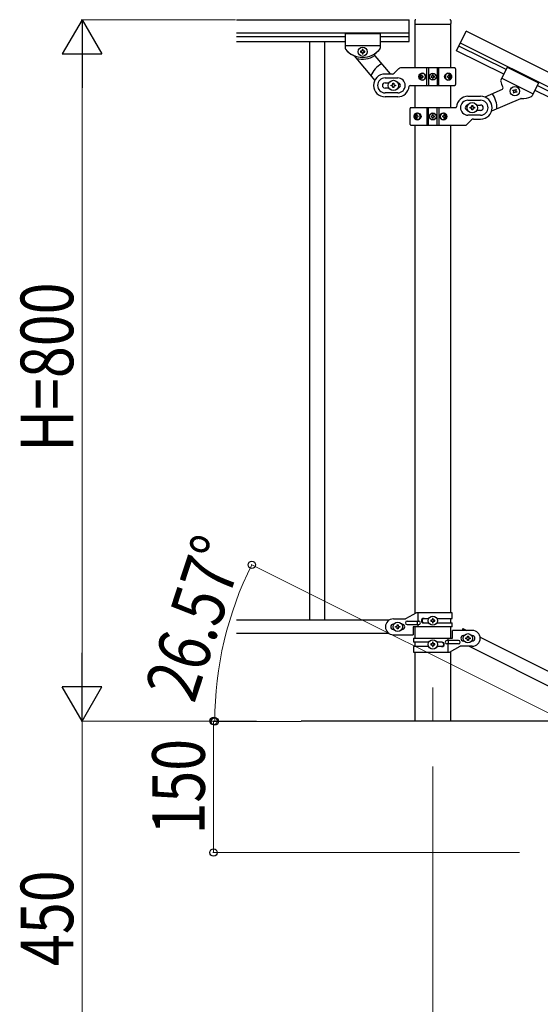
# Model space of a CAD drawing. Units: millimetres. Extents: x 0 to 8280, y 0 to 5795.
# Drawn here: x 2325 to 2919, y 3722 to 4845 of the extents above; entities that cross this region are included whole.
import ezdxf

# ---------------------------------------------------------------- set-up
doc = ezdxf.new("R2010")
doc.units = ezdxf.units.MM
doc.linetypes.add('YCENTER_1', pattern=[13, 10, -1, 1, -1])
for name, color, linetype, lineweight in [('YKK_12', 2, 'Continuous', 13), ('YKK_A1', 4, 'Continuous', 30), ('YKK_D', 6, 'Continuous', 13)]:
    doc.layers.add(name, color=color, linetype=linetype, lineweight=lineweight)
doc.styles.add('text-b', font='extslim2.shx', dxfattribs={"width": 0.8, "bigfont": 'extfont2.shx'})

msp = doc.modelspace()

# ---------------------------------------------------------------- linework, layer by layer
at = {"layer": 'YKK_12', "linetype": 'YCENTER_1', "ltscale": 5}
for p in [(2796.1, 4083.1), (2796.1, 4074.7)]:
    msp.add_line(p, (2796.1, 4045), dxfattribs=at)
at = {"layer": 'YKK_A1', "linetype": 'Continuous', "ltscale": 0.5}
for p, q in [((2572.3, 4845), (2769.1, 4845)), ((2769.1, 4820), (2769.1, 4845)), ((2775.6, 4844), (2775.6, 4840.5)), ((2816.6, 4844), (2816.6, 4840.5)), ((2572.3, 4830), (2769.1, 4830)), ((2775.9, 4789.8), (2775.9, 4840)), ((2776.1, 4840), (2816.1, 4840)), ((2816.4, 4840), (2816.4, 4789.8)), ((2823.1, 4809.6), (2834.2, 4831.9)), ((3675.7, 4411), (2834.2, 4831.9)), ((2572.3, 4826), (2696.1, 4826)), ((2572.3, 4820), (2696.1, 4820)), ((2655.6, 4820), (2655.6, 4160)), ((2672.6, 4820), (2672.6, 4160)), ((2696.1, 4829), (2696.1, 4812.7)), ((2736.1, 4829), (2696.1, 4829)), ((2696.1, 4829), (2696.1, 4812.7)), ((2736.1, 4829), (2696.1, 4829)), ((2736.1, 4829), (2736.1, 4812.7)), ((2736.1, 4829), (2736.1, 4812.7)), ((2736.1, 4826), (2769.1, 4826)), ((2736.1, 4820), (2769.1, 4820)), ((3669, 4397.6), (2827.5, 4818.4)), ((2736.1, 4815), (2696.1, 4815)), ((2736.1, 4815), (2696.1, 4815)), ((2713.7, 4809), (2713.7, 4808.1)), ((2714.7, 4809), (2713.7, 4809)), ((2713.7, 4808.1), (2714.7, 4808.1)), ((2716.6, 4810.9), (2715.6, 4810.9)), ((2715.6, 4810.9), (2715.6, 4810)), ((2715.6, 4807.1), (2715.6, 4806.1)), ((2716.6, 4810), (2716.6, 4810.9)), ((2716.6, 4806.1), (2716.6, 4807.1)), ((2718.5, 4809), (2717.6, 4809)), ((2717.6, 4808.1), (2718.5, 4808.1)), ((2718.5, 4808.1), (2718.5, 4809)), ((2876.9, 4782.7), (2823.1, 4809.6)), ((2879.6, 4788), (2825.7, 4814.9)), ((2706.6, 4803.7), (2730, 4775.8)), ((2715.6, 4806.1), (2716.6, 4806.1)), ((2730.1, 4803.7), (2747.4, 4783.1)), ((2752, 4783.9), (2757.2, 4789.2)), ((2821.1, 4790), (2759.4, 4790)), ((2789.2, 4770), (2789.2, 4790)), ((2791.1, 4790), (2791.1, 4770)), ((2801.1, 4790), (2801.1, 4770)), ((2803.1, 4770), (2803.1, 4790)), ((2822.1, 4789), (2822.1, 4771)), ((2880.9, 4790.7), (2873.6, 4776.1)), ((2880.9, 4790.7), (2916.7, 4772.8)), ((2749.9, 4783), (2741.6, 4783)), ((2741.6, 4778.5), (2756.1, 4778.5)), ((2782.1, 4780.5), (2781.6, 4780.5)), ((2782.1, 4779.6), (2781.6, 4779.6)), ((2783, 4782.2), (2783.8, 4782.2)), ((2783.8, 4777.8), (2783, 4777.8)), ((2784.4, 4780.5), (2785.1, 4780.5)), ((2784.4, 4779.6), (2785.1, 4779.6)), ((2794.1, 4780.5), (2794.1, 4779.6)), ((2794.9, 4780.5), (2794.1, 4780.5)), ((2794.1, 4779.6), (2794.9, 4779.6)), ((2796.5, 4782.1), (2795.7, 4782.1)), ((2795.7, 4782.1), (2795.7, 4781.3)), ((2795.7, 4778.8), (2795.7, 4778)), ((2795.7, 4778), (2796.5, 4778)), ((2796.5, 4781.3), (2796.5, 4782.1)), ((2796.5, 4778), (2796.5, 4778.8)), ((2798.2, 4780.5), (2797.4, 4780.5)), ((2797.4, 4779.6), (2798.2, 4779.6)), ((2798.2, 4779.6), (2798.2, 4780.5)), ((2812.8, 4780.5), (2813.4, 4780.5)), ((2812.8, 4779.6), (2813.4, 4779.6)), ((2813.8, 4782.2), (2814.5, 4782.2)), ((2814.5, 4777.8), (2813.8, 4777.8)), ((2815.6, 4780.5), (2815.3, 4780.5)), ((2815.6, 4779.6), (2815.3, 4779.6)), ((2874.7, 4778.2), (2910.4, 4760.3)), ((2741.6, 4773), (2746, 4773)), ((2746, 4767), (2741.6, 4767)), ((2748.6, 4769.5), (2748.6, 4770.5)), ((2748.6, 4770.5), (2749.6, 4770.5)), ((2749.6, 4769.5), (2748.6, 4769.5)), ((2750.6, 4771.5), (2750.6, 4772.5)), ((2750.6, 4772.5), (2751.6, 4772.5)), ((2750.6, 4767.5), (2750.6, 4768.5)), ((2751.6, 4767.5), (2750.6, 4767.5)), ((2751.6, 4772.5), (2751.6, 4771.5)), ((2751.6, 4768.5), (2751.6, 4767.5)), ((2752.6, 4770.5), (2753.6, 4770.5)), ((2753.6, 4769.5), (2752.6, 4769.5)), ((2753.6, 4770.5), (2753.6, 4769.5)), ((2770.1, 4770), (2821.1, 4770)), ((2775.9, 4744.6), (2775.9, 4770)), ((2816.4, 4770), (2816.4, 4744.6)), ((2875, 4765.3), (2855.3, 4756.8)), ((2887.3, 4764.1), (2887.7, 4764.9)), ((2888.1, 4763.6), (2887.3, 4764.1)), ((2887.7, 4764.9), (2888.6, 4764.5)), ((2888.1, 4761.5), (2888.6, 4762.3)), ((2889.4, 4761.9), (2889, 4761.1)), ((2889.9, 4764.9), (2890.3, 4765.8)), ((2890.3, 4765.8), (2891.2, 4765.4)), ((2891.2, 4765.4), (2890.7, 4764.5)), ((2891.6, 4761.9), (2890.7, 4762.3)), ((2891.2, 4763.2), (2892, 4762.8)), ((2892, 4762.8), (2891.6, 4761.9)), ((2916.7, 4772.8), (2909.4, 4758.2)), ((2912.6, 4764.7), (3624.3, 4408.8)), ((2915.3, 4770), (3627, 4414.1)), ((2756.1, 4761.5), (2741.6, 4761.5)), ((2756.1, 4757), (2741.6, 4757)), ((2836.1, 4757.6), (2850.6, 4757.6)), ((2836.1, 4753.1), (2850.6, 4753.1)), ((2896.1, 4754.8), (2862.9, 4740.5)), ((2889, 4761.1), (2888.1, 4761.5)), ((2770.1, 4725.6), (2770.1, 4743.6)), ((2822.2, 4744.6), (2771.1, 4744.6)), ((2789.2, 4744.6), (2789.2, 4724.6)), ((2791.1, 4724.6), (2791.1, 4744.6)), ((2801.1, 4724.6), (2801.1, 4744.6)), ((2803.1, 4744.6), (2803.1, 4724.6)), ((2838.6, 4744.1), (2838.6, 4745.1)), ((2838.6, 4745.1), (2839.6, 4745.1)), ((2839.6, 4744.1), (2838.6, 4744.1)), ((2840.6, 4746.1), (2840.6, 4747.1)), ((2840.6, 4747.1), (2841.6, 4747.1)), ((2840.6, 4742.1), (2840.6, 4743.1)), ((2841.6, 4742.1), (2840.6, 4742.1)), ((2841.6, 4747.1), (2841.6, 4746.1)), ((2841.6, 4743.1), (2841.6, 4742.1)), ((2842.6, 4745.1), (2843.6, 4745.1)), ((2843.6, 4744.1), (2842.6, 4744.1)), ((2843.6, 4745.1), (2843.6, 4744.1)), ((2846.2, 4747.6), (2850.6, 4747.6)), ((2850.6, 4741.6), (2846.2, 4741.6)), ((2776.6, 4735.1), (2776.9, 4735.1)), ((2776.6, 4734.2), (2776.9, 4734.2)), ((2777.8, 4736.8), (2778.4, 4736.8)), ((2778.4, 4732.4), (2777.8, 4732.4)), ((2779.4, 4735.1), (2778.8, 4735.1)), ((2779.4, 4734.2), (2778.8, 4734.2)), ((2794.1, 4735.1), (2794.1, 4734.2)), ((2794.9, 4735.1), (2794.1, 4735.1)), ((2794.1, 4734.2), (2794.9, 4734.2)), ((2796.5, 4736.7), (2795.7, 4736.7)), ((2795.7, 4736.7), (2795.7, 4735.9)), ((2795.7, 4733.4), (2795.7, 4732.6)), ((2795.7, 4732.6), (2796.5, 4732.6)), ((2796.5, 4735.9), (2796.5, 4736.7)), ((2796.5, 4732.6), (2796.5, 4733.4)), ((2798.2, 4735.1), (2797.4, 4735.1)), ((2797.4, 4734.2), (2798.2, 4734.2)), ((2798.2, 4734.2), (2798.2, 4735.1)), ((2807.9, 4735.1), (2807.1, 4735.1)), ((2807.9, 4734.2), (2807.1, 4734.2)), ((2808.5, 4736.8), (2809.2, 4736.8)), ((2809.2, 4732.4), (2808.5, 4732.4)), ((2810.2, 4735.1), (2810.6, 4735.1)), ((2810.2, 4734.2), (2810.6, 4734.2)), ((2840.2, 4730.8), (2835, 4725.5)), ((2850.6, 4736.1), (2836.1, 4736.1)), ((2842.4, 4731.6), (2850.6, 4731.6)), ((2771.1, 4724.6), (2832.9, 4724.6)), ((2775.9, 4167.7), (2775.9, 4724.6)), ((2816.4, 4724.6), (2816.4, 4168.5)), ((2777.3, 4168.5), (2765.1, 4161.5)), ((2818.1, 4168.5), (2777.3, 4168.5)), ((2779.2, 4159), (2779.2, 4168.5)), ((2818.1, 4162), (2818.1, 4168.5)), ((2746.2, 4160), (2572.3, 4160)), ((2751.1, 4161.5), (2765.1, 4161.5)), ((2751.8, 4155.5), (2751.1, 4155.5)), ((2761.1, 4155.5), (2760.5, 4155.5)), ((2766.9, 4159), (2780, 4159)), ((2778.6, 4155), (2778.6, 4159)), ((2785.5, 4162), (2791.5, 4162)), ((2785.5, 4157), (2791.5, 4157)), ((2793.7, 4160), (2793.7, 4159.1)), ((2794.7, 4160), (2793.7, 4160)), ((2793.7, 4159.1), (2794.7, 4159.1)), ((2796.6, 4161.9), (2795.6, 4161.9)), ((2795.6, 4161.9), (2795.6, 4161)), ((2795.6, 4158.1), (2795.6, 4157.1)), ((2795.6, 4157.1), (2796.6, 4157.1)), ((2796.6, 4161), (2796.6, 4161.9)), ((2796.6, 4157.1), (2796.6, 4158.1)), ((2798.5, 4160), (2797.6, 4160)), ((2797.6, 4159.1), (2798.5, 4159.1)), ((2798.5, 4159.1), (2798.5, 4160)), ((2800.8, 4162), (2818.1, 4162)), ((2800.8, 4157), (2818.1, 4157)), ((2816.4, 4162), (2816.4, 4157)), ((2818.1, 4152.5), (2818.1, 4157)), ((2746.2, 4145), (2572.3, 4145)), ((2751.8, 4149.5), (2751.1, 4149.5)), ((2753.7, 4152.1), (2753.7, 4153)), ((2753.7, 4153), (2754.7, 4153)), ((2754.7, 4152.1), (2753.7, 4152.1)), ((2755.6, 4154), (2755.6, 4154.9)), ((2755.6, 4154.9), (2756.6, 4154.9)), ((2755.6, 4150.1), (2755.6, 4151.1)), ((2756.6, 4150.1), (2755.6, 4150.1)), ((2756.6, 4154.9), (2756.6, 4154)), ((2756.6, 4151.1), (2756.6, 4150.1)), ((2757.6, 4153), (2758.5, 4153)), ((2758.5, 4152.1), (2757.6, 4152.1)), ((2758.5, 4153), (2758.5, 4152.1)), ((2761.1, 4149.5), (2760.5, 4149.5)), ((2766.9, 4155), (2780, 4155)), ((2773.6, 4152.5), (2773.6, 4143.5)), ((2818.1, 4152.5), (2773.6, 4152.5)), ((2775.9, 4139.4), (2775.9, 4152.5)), ((2779.2, 4152.5), (2779.2, 4155)), ((2816.4, 4152.5), (2816.4, 4139.4)), ((2816.4, 4148.9), (2816.4, 4143.9)), ((2818.6, 4139.4), (2818.6, 4148.4)), ((2841.1, 4148.4), (2818.6, 4148.4)), ((2830.5, 4150.6), (2829.4, 4148.4)), ((2830.5, 4150.6), (2834.9, 4148.4)), ((2751.1, 4143.5), (2773.6, 4143.5)), ((2774.1, 4139.4), (2774.1, 4134.9)), ((2774.1, 4139.4), (2818.6, 4139.4)), ((2791.5, 4134.9), (2774.1, 4134.9)), ((2775.9, 4129.9), (2775.9, 4134.9)), ((2796.6, 4134.8), (2795.6, 4134.8)), ((2795.6, 4134.8), (2795.6, 4133.8)), ((2796.6, 4133.8), (2796.6, 4134.8)), ((2806.7, 4134.9), (2800.8, 4134.9)), ((2825.3, 4136.9), (2812.2, 4136.9)), ((2813.1, 4139.4), (2813.1, 4136.9)), ((2813.7, 4136.9), (2813.7, 4132.9)), ((2831.1, 4142.4), (2831.8, 4142.4)), ((2831.1, 4136.4), (2831.8, 4136.4)), ((2833.7, 4138.9), (2833.7, 4139.9)), ((2833.7, 4139.9), (2834.7, 4139.9)), ((2834.7, 4138.9), (2833.7, 4138.9)), ((2835.6, 4140.8), (2835.6, 4141.8)), ((2835.6, 4141.8), (2836.6, 4141.8)), ((2835.6, 4137), (2835.6, 4137.9)), ((2836.6, 4137), (2835.6, 4137)), ((2836.6, 4141.8), (2836.6, 4140.8)), ((2836.6, 4137.9), (2836.6, 4137)), ((2837.6, 4139.9), (2838.5, 4139.9)), ((2838.5, 4138.9), (2837.6, 4138.9)), ((2838.5, 4139.9), (2838.5, 4138.9)), ((2840.5, 4142.4), (2841.1, 4142.4)), ((2840.5, 4136.4), (2841.1, 4136.4)), ((2850, 4140.7), (3654.9, 3738.2)), ((2774.1, 4129.9), (2774.1, 4123.4)), ((2791.5, 4129.9), (2774.1, 4129.9)), ((2774.1, 4123.4), (2815, 4123.4)), ((2775.9, 4045), (2775.9, 4123.4)), ((2793.7, 4132.9), (2793.7, 4131.9)), ((2794.7, 4132.9), (2793.7, 4132.9)), ((2793.7, 4131.9), (2794.7, 4131.9)), ((2795.6, 4130.9), (2795.6, 4130)), ((2795.6, 4130), (2796.6, 4130)), ((2796.6, 4130), (2796.6, 4130.9)), ((2798.5, 4132.9), (2797.6, 4132.9)), ((2797.6, 4131.9), (2798.5, 4131.9)), ((2798.5, 4131.9), (2798.5, 4132.9)), ((2806.7, 4129.9), (2800.8, 4129.9)), ((2825.3, 4132.9), (2812.2, 4132.9)), ((2813.1, 4132.9), (2813.1, 4123.4)), ((2815, 4123.4), (2827.1, 4130.4)), ((2816.4, 4124.2), (2816.4, 4045)), ((2841.1, 4130.4), (2827.1, 4130.4)), ((2837.4, 4130.3), (3642.2, 3727.8)), ((2946.1, 4045), (2646.1, 4045))]:
    msp.add_line(p, q, dxfattribs=at)
for centre, radius in [((2716.1, 4808.5), 5.3), ((2751.1, 4770), 5.9), ((2796.1, 4780), 4), ((2796.1, 4780), 3.75), ((2889.7, 4763.4), 5.3), ((2841.1, 4744.6), 5.9), ((2796.1, 4734.6), 4), ((2796.1, 4734.6), 3.75), ((2756.1, 4152.5), 5.3), ((2796.1, 4159.5), 5.3), ((2836.1, 4139.4), 5.3), ((2796.1, 4132.4), 5.3)]:
    msp.add_circle(centre, radius, dxfattribs=at)
for centre, radius, start, end in [((2776.6, 4844), 1, 90, 180), ((2815.6, 4844), 1, 0, 90), ((2776.1, 4840.5), 0.5, 180, 270), ((2816.1, 4840.5), 0.5, 270, 0), ((2698.1, 4812.7), 2, 180, 218.5), ((2698.1, 4812.7), 2, 180, 218.5), ((2716.1, 4827), 25, 218.5, 321.5), ((2716.1, 4827), 25, 218.5, 245.7085), ((2714.7, 4810), 0.96, 270, 0), ((2714.7, 4807.1), 0.96, 0, 90), ((2717.6, 4810), 0.96, 180, 270), ((2717.6, 4807.1), 0.96, 90, 180), ((2716.1, 4827), 25, 305.0551, 320.9537), ((2734.1, 4812.7), 2, 315.07, 0), ((2734.1, 4812.7), 2, 321.5, 0), ((2705, 4802.4), 2, 40, 65.7085), ((2715.6, 4827), 27, 255.6342, 301.7367), ((2731.6, 4804.9), 2, 125.0551, 220), ((2751.1, 4770), 28, 118.6718, 156.5148), ((2759.4, 4787), 3, 90, 135), ((2821.1, 4789), 1, 0, 90), ((2741.6, 4770), 13, 90, 270), ((2741.6, 4770), 8.5, 90, 270), ((2749.9, 4786), 3, 270, 315), ((2756.1, 4770), 8.5, 270, 90), ((2794.9, 4781.3), 0.82, 270, 0), ((2794.9, 4778.8), 0.82, 0, 90), ((2797.4, 4781.3), 0.82, 180, 270), ((2797.4, 4778.8), 0.82, 90, 180), ((2875.4, 4775.2), 2, 153.43, 198.36), ((2897.9, 4780), 25, 192.4763, 208.3749), ((2741.6, 4770), 3, 90, 270), ((2749.6, 4771.5), 1, 270, 0), ((2749.6, 4768.5), 1, 0, 90), ((2752.6, 4771.5), 1, 180, 270), ((2752.6, 4768.5), 1, 90, 180), ((2756.1, 4770), 3, 270, 90), ((2756.1, 4770), 13, 270, 355.904), ((2770.1, 4769), 1, 90, 175.904), ((2821.1, 4771), 1, 270, 0), ((2874.2, 4767.1), 2, 293.43, 28.3749), ((2887.7, 4762.8), 0.96, 333.43, 63.43), ((2889, 4765.4), 0.96, 243.43, 333.43), ((2890.3, 4761.5), 0.96, 63.43, 153.43), ((2891.6, 4764.1), 0.96, 153.43, 243.43), ((2836.1, 4744.6), 13, 90, 175.904), ((2836.1, 4744.6), 8.5, 90, 270), ((2850.6, 4744.6), 13, 270, 90), ((2850.6, 4744.6), 8.5, 270, 90), ((2841.1, 4744.6), 28, 356.9152, 34.7582), ((2896.9, 4753), 2, 87.7215, 113.43), ((2897.9, 4780), 25, 267.7215, 294.93), ((2907.6, 4759.1), 2, 294.93, 333.43), ((2771.1, 4743.6), 1, 90, 180), ((2822.2, 4745.6), 1, 270, 355.904), ((2836.1, 4744.6), 3, 90, 270), ((2839.6, 4746.1), 1, 270, 0), ((2839.6, 4743.1), 1, 0, 90), ((2842.6, 4746.1), 1, 180, 270), ((2842.6, 4743.1), 1, 90, 180), ((2850.6, 4744.6), 3, 270, 90), ((2794.9, 4735.9), 0.82, 270, 0), ((2794.9, 4733.4), 0.82, 0, 90), ((2797.4, 4735.9), 0.82, 180, 270), ((2797.4, 4733.4), 0.82, 90, 180), ((2842.4, 4728.6), 3, 90, 135), ((2771.1, 4725.6), 1, 180, 270), ((2832.9, 4727.6), 3, 270, 315), ((2751.1, 4152.5), 9, 90, 270), ((2751.1, 4152.5), 3, 90, 270), ((2761.1, 4152.5), 3, 270, 90), ((2766.9, 4157), 2, 90, 270), ((2780, 4157), 2, 270, 90), ((2785.5, 4159.5), 2.5, 90, 270), ((2786.3, 4159.5), 2.5, 90, 270), ((2794.7, 4161), 0.96, 270, 0), ((2794.7, 4158.1), 0.96, 0, 90), ((2797.6, 4161), 0.96, 180, 270), ((2797.6, 4158.1), 0.96, 90, 180), ((2754.7, 4154), 0.96, 270, 0), ((2754.7, 4151.1), 0.96, 0, 90), ((2757.6, 4154), 0.96, 180, 270), ((2757.6, 4151.1), 0.96, 90, 180), ((2841.1, 4139.4), 9, 270, 90), ((2794.7, 4133.8), 0.96, 270, 0), ((2797.6, 4133.8), 0.96, 180, 270), ((2806, 4132.4), 2.5, 270, 90), ((2806.7, 4132.4), 2.5, 270, 90), ((2812.2, 4134.9), 2, 90, 270), ((2825.3, 4134.9), 2, 270, 90), ((2831.1, 4139.4), 3, 90, 270), ((2834.7, 4140.8), 0.96, 270, 0), ((2834.7, 4137.9), 0.96, 0, 90), ((2837.6, 4140.8), 0.96, 180, 270), ((2837.6, 4137.9), 0.96, 90, 180), ((2841.1, 4139.4), 3, 270, 90), ((2794.7, 4130.9), 0.96, 0, 90), ((2797.6, 4130.9), 0.96, 90, 180)]:
    msp.add_arc(centre, radius, start, end, dxfattribs=at)
at = {"layer": 'YKK_A1', "linetype": 'Continuous', "ltscale": 0.5, "extrusion": (0, 0, -1)}
for centre, major_axis, ratio, start_param, end_param in [((2783.6, 4780), (0, 4), 0.865, 3.141593, 6.283185), ((2785.2, 4780), (0, -7.22), 0.499772, 1.509641, 1.631951), ((2786.4, 4780), (0, -7.22), 0.499772, 1.755191, 1.881349), ((2786.4, 4780), (0, -7.22), 0.499772, 1.260243, 1.386402), ((2783.6, 4780), (-4.49, 0), 0.890869, 1.570796, 4.712389), ((2787.2, 4780), (0, -7.22), 0.499772, 1.755191, 1.881349), ((2787.2, 4780), (0, -7.22), 0.499772, 1.260243, 1.386402), ((2784.5, 4780), (0, -3.84), 0.866157, 3.116598, 6.30818), ((2788.7, 4780), (0, -7.22), 0.499772, 1.509641, 1.631951), ((2814.5, 4780), (-5.06, 0), 0.790514, 4.712389, 7.853982), ((2813, 4780), (0, 3.84), 0.707107, 3.098265, 6.326513), ((2807.7, 4780), (0, 7.22), 0.707107, 1.509641, 1.631951), ((2809, 4780), (0, 7.22), 0.707107, 1.260243, 1.386402), ((2809, 4780), (0, 7.22), 0.707107, 1.755191, 1.881349), ((2813.8, 4780), (0, 4), 0.7075, 0.125258, 3.016335), ((2814.5, 4780), (0, 4), 0.7075, 0, 3.141593), ((2809.6, 4780), (0, 7.22), 0.707107, 1.260243, 1.386402), ((2809.6, 4780), (0, 7.22), 0.707107, 1.755191, 1.881349), ((2810.5, 4780), (0, 7.22), 0.707107, 1.509641, 1.631951), ((2777.7, 4734.6), (0, -4), 0.7075, 0, 3.141593), ((2778.4, 4734.6), (0, -4), 0.7075, 0.125258, 3.016335), ((2781.7, 4734.6), (0, -7.22), 0.707107, 1.509641, 1.631951), ((2782.7, 4734.6), (0, -7.22), 0.707107, 1.755191, 1.881349), ((2782.7, 4734.6), (0, -7.22), 0.707107, 1.260243, 1.386402), ((2777.7, 4734.6), (5.06, 0), 0.790514, 4.712389, 7.853982), ((2783.3, 4734.6), (0, -7.22), 0.707107, 1.755191, 1.881349), ((2783.3, 4734.6), (0, -7.22), 0.707107, 1.260243, 1.386402), ((2779.2, 4734.6), (0, -3.84), 0.707107, 3.098265, 6.326513), ((2784.5, 4734.6), (0, -7.22), 0.707107, 1.509641, 1.631951), ((2808.6, 4734.6), (4.49, 0), 0.890869, 1.570796, 4.712389), ((2807.7, 4734.6), (0, 3.84), 0.866157, 3.116598, 6.30818), ((2803.5, 4734.6), (0, 7.22), 0.499772, 1.509641, 1.631951), ((2805.1, 4734.6), (0, 7.22), 0.499772, 1.260243, 1.386402), ((2805.1, 4734.6), (0, 7.22), 0.499772, 1.755191, 1.881349), ((2808.6, 4734.6), (0, -4), 0.865, 3.141593, 6.283185), ((2805.8, 4734.6), (0, 7.22), 0.499772, 1.260243, 1.386402), ((2805.8, 4734.6), (0, 7.22), 0.499772, 1.755191, 1.881349), ((2807, 4734.6), (0, 7.22), 0.499772, 1.509641, 1.631951)]:
    msp.add_ellipse(centre, major_axis=major_axis, ratio=ratio, start_param=start_param, end_param=end_param, dxfattribs=at)
for centre, major_axis, ratio in [((2784.4, 4780), (0, -3.84), 0.866157), ((2813.2, 4780), (0, 3.84), 0.707107), ((2779, 4734.6), (0, -3.84), 0.707107), ((2807.9, 4734.6), (0, 3.84), 0.866157)]:
    msp.add_ellipse(centre, major_axis=major_axis, ratio=ratio, dxfattribs=at)
at = {"layer": 'YKK_A1', "linetype": 'Continuous', "ltscale": 0.5}
for points, knots in [([(2782.9, 4781.4), (2782.9, 4781.3), (2782.9, 4781.2), (2782.8, 4781), (2782.7, 4780.9), (2782.6, 4780.7), (2782.5, 4780.6), (2782.4, 4780.5), (2782.2, 4780.5), (2782.1, 4780.5), (2782.1, 4780.5)], [0, 0, 0, 0, 0.174604, 0.349232, 0.521556, 0.68977, 0.852852, 1.010707, 1.164144, 1.314669, 1.314669, 1.314669, 1.314669]), ([(2782.1, 4779.6), (2782.1, 4779.6), (2782.2, 4779.6), (2782.4, 4779.5), (2782.5, 4779.5), (2782.6, 4779.3), (2782.7, 4779.2), (2782.8, 4779.1), (2782.9, 4778.9), (2782.9, 4778.8), (2782.9, 4778.7)], [0, 0, 0, 0, 0.150526, 0.303963, 0.461819, 0.624903, 0.793118, 0.965444, 1.140072, 1.314675, 1.314675, 1.314675, 1.314675]), ([(2784.4, 4780.5), (2784.3, 4780.5), (2784.2, 4780.5), (2784.1, 4780.5), (2783.9, 4780.6), (2783.8, 4780.7), (2783.7, 4780.9), (2783.7, 4781), (2783.6, 4781.2), (2783.7, 4781.3), (2783.7, 4781.4)], [0, 0, 0, 0, 0.149474, 0.299733, 0.452298, 0.608244, 0.7682, 0.932405, 1.10076, 1.27283, 1.27283, 1.27283, 1.27283]), ([(2783.7, 4778.7), (2783.7, 4778.8), (2783.6, 4778.9), (2783.7, 4779.1), (2783.7, 4779.2), (2783.8, 4779.3), (2783.9, 4779.5), (2784.1, 4779.5), (2784.2, 4779.6), (2784.3, 4779.6), (2784.4, 4779.6)], [0, 0, 0, 0, 0.17207, 0.340424, 0.504629, 0.664583, 0.820528, 0.973092, 1.12335, 1.272824, 1.272824, 1.272824, 1.272824]), ([(2814, 4781.4), (2814, 4781.3), (2814, 4781.2), (2814, 4781), (2813.9, 4780.9), (2813.9, 4780.7), (2813.8, 4780.6), (2813.7, 4780.5), (2813.6, 4780.5), (2813.5, 4780.5), (2813.4, 4780.5)], [0, 0, 0, 0, 0.172314, 0.338746, 0.497437, 0.647155, 0.787499, 0.91918, 1.0443, 1.166405, 1.166405, 1.166405, 1.166405]), ([(2813.4, 4779.6), (2813.5, 4779.6), (2813.6, 4779.6), (2813.7, 4779.5), (2813.8, 4779.5), (2813.9, 4779.3), (2813.9, 4779.2), (2814, 4779.1), (2814, 4778.9), (2814, 4778.8), (2814, 4778.7)], [0, 0, 0, 0, 0.122105, 0.247227, 0.378908, 0.519254, 0.668975, 0.827666, 0.994098, 1.166412, 1.166412, 1.166412, 1.166412]), ([(2815.3, 4780.5), (2815.3, 4780.5), (2815.2, 4780.5), (2815.1, 4780.5), (2815, 4780.6), (2814.9, 4780.7), (2814.8, 4780.9), (2814.7, 4781), (2814.6, 4781.2), (2814.6, 4781.3), (2814.6, 4781.4)], [0, 0, 0, 0, 0.123588, 0.253089, 0.391788, 0.54121, 0.701044, 0.869387, 1.043125, 1.218359, 1.218359, 1.218359, 1.218359]), ([(2814.6, 4778.7), (2814.6, 4778.8), (2814.6, 4778.9), (2814.7, 4779.1), (2814.8, 4779.2), (2814.9, 4779.3), (2815, 4779.5), (2815.1, 4779.5), (2815.2, 4779.6), (2815.3, 4779.6), (2815.3, 4779.6)], [0, 0, 0, 0, 0.175234, 0.348972, 0.517314, 0.677146, 0.826566, 0.965264, 1.094764, 1.218351, 1.218351, 1.218351, 1.218351]), ([(2777.6, 4736), (2777.6, 4735.9), (2777.6, 4735.8), (2777.6, 4735.6), (2777.5, 4735.5), (2777.4, 4735.3), (2777.3, 4735.2), (2777.2, 4735.1), (2777.1, 4735.1), (2777, 4735.1), (2776.9, 4735.1)], [0, 0, 0, 0, 0.175234, 0.348972, 0.517314, 0.677146, 0.826566, 0.965264, 1.094764, 1.218351, 1.218351, 1.218351, 1.218351]), ([(2776.9, 4734.2), (2777, 4734.2), (2777.1, 4734.2), (2777.2, 4734.1), (2777.3, 4734.1), (2777.4, 4733.9), (2777.5, 4733.8), (2777.6, 4733.7), (2777.6, 4733.5), (2777.6, 4733.4), (2777.6, 4733.3)], [0, 0, 0, 0, 0.123588, 0.253089, 0.391788, 0.54121, 0.701044, 0.869387, 1.043125, 1.218359, 1.218359, 1.218359, 1.218359]), ([(2778.8, 4735.1), (2778.8, 4735.1), (2778.7, 4735.1), (2778.6, 4735.1), (2778.5, 4735.2), (2778.4, 4735.3), (2778.3, 4735.5), (2778.3, 4735.6), (2778.2, 4735.8), (2778.3, 4735.9), (2778.3, 4736)], [0, 0, 0, 0, 0.122105, 0.247227, 0.378908, 0.519254, 0.668975, 0.827666, 0.994098, 1.166412, 1.166412, 1.166412, 1.166412]), ([(2778.3, 4733.3), (2778.3, 4733.4), (2778.2, 4733.5), (2778.3, 4733.7), (2778.3, 4733.8), (2778.4, 4733.9), (2778.5, 4734.1), (2778.6, 4734.1), (2778.7, 4734.2), (2778.8, 4734.2), (2778.8, 4734.2)], [0, 0, 0, 0, 0.172314, 0.338746, 0.497437, 0.647155, 0.787499, 0.91918, 1.0443, 1.166405, 1.166405, 1.166405, 1.166405]), ([(2808.6, 4736), (2808.6, 4735.9), (2808.6, 4735.8), (2808.6, 4735.6), (2808.5, 4735.5), (2808.4, 4735.3), (2808.3, 4735.2), (2808.2, 4735.1), (2808, 4735.1), (2807.9, 4735.1), (2807.9, 4735.1)], [0, 0, 0, 0, 0.17207, 0.340424, 0.504629, 0.664583, 0.820528, 0.973092, 1.12335, 1.272824, 1.272824, 1.272824, 1.272824]), ([(2807.9, 4734.2), (2807.9, 4734.2), (2808, 4734.2), (2808.2, 4734.1), (2808.3, 4734.1), (2808.4, 4733.9), (2808.5, 4733.8), (2808.6, 4733.7), (2808.6, 4733.5), (2808.6, 4733.4), (2808.6, 4733.3)], [0, 0, 0, 0, 0.149474, 0.299733, 0.452298, 0.608244, 0.7682, 0.932405, 1.10076, 1.27283, 1.27283, 1.27283, 1.27283]), ([(2810.2, 4735.1), (2810.1, 4735.1), (2810, 4735.1), (2809.9, 4735.1), (2809.7, 4735.2), (2809.6, 4735.3), (2809.5, 4735.5), (2809.4, 4735.6), (2809.4, 4735.8), (2809.4, 4735.9), (2809.4, 4736)], [0, 0, 0, 0, 0.150526, 0.303963, 0.461819, 0.624903, 0.793118, 0.965444, 1.140072, 1.314675, 1.314675, 1.314675, 1.314675]), ([(2809.4, 4733.3), (2809.4, 4733.4), (2809.4, 4733.5), (2809.4, 4733.7), (2809.5, 4733.8), (2809.6, 4733.9), (2809.7, 4734.1), (2809.9, 4734.1), (2810, 4734.2), (2810.1, 4734.2), (2810.2, 4734.2)], [0, 0, 0, 0, 0.174604, 0.349232, 0.521556, 0.68977, 0.852852, 1.010707, 1.164144, 1.314669, 1.314669, 1.314669, 1.314669])]:
    msp.add_open_spline(points, degree=3, knots=knots, dxfattribs=at)
at = {"layer": 'YKK_D', "lineweight": -2}
for p, q in [((2396.1, 4845), (2373.6, 4806)), ((2396.1, 4845), (2418.6, 4806)), ((2396.1, 4845), (2396.1, 4767.1)), ((2373.6, 4806), (2418.6, 4806)), ((2396.1, 4045), (2396.1, 4122.9)), ((2396.1, 4045), (2373.6, 4084)), ((2418.6, 4084), (2373.6, 4084)), ((2396.1, 4045), (2418.6, 4084))]:
    msp.add_line(p, q, dxfattribs=at)
at = {"layer": 'YKK_D'}
for p, q in [((2571.3, 4845), (2395.1, 4845)), ((2396.1, 4090), (2396.1, 4800)), ((2946.1, 4045), (2588.8, 4223.7)), ((2501.1, 4045), (2395.1, 4045)), ((2571.4, 4045), (2395.1, 4045)), ((2396.1, 4045), (2396.1, 3595)), ((2595.1, 4045), (2545.1, 4045)), ((2546.1, 4045), (2546.1, 3895)), ((2646, 4044.6), (2546.5, 4044.6)), ((2796.1, 3993), (2796.1, 3444)), ((2895.1, 3895), (2545.1, 3895))]:
    msp.add_line(p, q, dxfattribs=at)
at = {"layer": 'YKK_D', "linetype": 'ByBlock', "lineweight": -2}
for centre in [(2589.7, 4223.2), (2546.1, 4045), (2547.5, 4044.6), (2546.1, 3895)]:
    msp.add_circle(centre, 4.25, dxfattribs=at)
at = {"layer": 'YKK_D'}
msp.add_arc((2947, 4044.6), 399.5, 153.4349, 180, dxfattribs=at)

# ---------------------------------------------------------------- texts
at = {"layer": 'YKK_D', "style": 'text-b', "width": 0.8}
for s, rotation, p in [('H=800', 90, (2386.1, 4352.2)), ('26.57°', 71.8253, (2524, 4063.9)), ('150', 90, (2536.1, 3915.6)), ('450', 90, (2386.1, 3765.6))]:
    msp.add_text(s, height=60, rotation=rotation, dxfattribs=at).set_placement(p)

doc.saveas('drawing.dxf')
